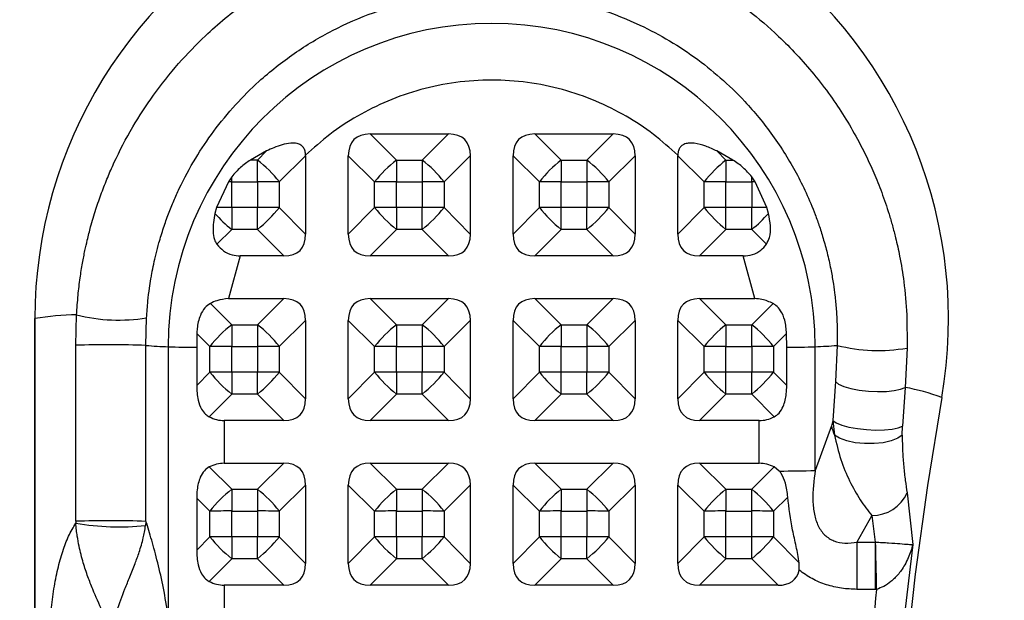
# Model space of a CAD drawing. Units: inches. Extents: x 20 to 43020, y 4 to 80004.
# Drawn here: x 16352 to 16513, y 13226 to 13321 of the extents above; entities that cross this region are included whole.
import ezdxf

# ---------------------------------------------------------------- set-up
doc = ezdxf.new("R2010")
doc.units = ezdxf.units.IN
doc.header["$MEASUREMENT"] = 0
doc.layers.add('Rubber Surfacing', color=10, linetype='Continuous', lineweight=40)
doc.layers.add('Safety Distance 2', color=82, linetype='Continuous', lineweight=40)

msp = doc.modelspace()

# ---------------------------------------------------------------- linework, layer by layer
at = {"lineweight": 30}
for p, q in [((16409.38, 13302.63), (16422.23, 13302.63)), ((16409.38, 13302.63), (16413.69, 13298.36)), ((16422.23, 13302.63), (16417.92, 13298.36)), ((16436.38, 13302.63), (16449.23, 13302.63)), ((16436.38, 13302.63), (16440.69, 13298.36)), ((16449.23, 13302.63), (16444.92, 13298.36)), ((16392.42, 13299.84), (16389.77, 13298.36)), ((16390.92, 13298.36), (16392.42, 13299.84)), ((16398.8, 13299.05), (16394.49, 13294.78)), ((16398.8, 13299.05), (16398.8, 13286.21)), ((16405.8, 13286.21), (16405.8, 13299.05)), ((16405.8, 13299.05), (16410.11, 13294.78)), ((16425.8, 13299.05), (16421.49, 13294.78)), ((16425.8, 13299.05), (16425.8, 13286.21)), ((16432.8, 13286.21), (16432.8, 13299.05)), ((16437.11, 13294.78), (16432.8, 13299.05)), ((16452.8, 13299.05), (16448.49, 13294.78)), ((16452.8, 13299.05), (16452.8, 13286.21)), ((16459.8, 13286.21), (16459.8, 13299.05)), ((16464.11, 13294.78), (16459.8, 13299.05)), ((16468.84, 13298.36), (16466.19, 13299.84)), ((16467.69, 13298.36), (16466.19, 13299.84)), ((16390.92, 13298.36), (16389.77, 13298.36)), ((16390.92, 13294.79), (16390.92, 13298.36)), ((16413.69, 13298.36), (16413.69, 13294.79)), ((16413.69, 13298.36), (16417.92, 13298.36)), ((16417.92, 13298.36), (16417.92, 13294.79)), ((16440.69, 13298.36), (16440.69, 13294.79)), ((16440.69, 13298.36), (16444.92, 13298.36)), ((16444.92, 13298.36), (16444.92, 13294.79)), ((16467.69, 13298.36), (16467.69, 13294.79)), ((16467.69, 13298.36), (16468.84, 13298.36)), ((16386.69, 13295.61), (16386.14, 13294.79)), ((16386.69, 13294.79), (16386.69, 13295.61)), ((16472.47, 13294.79), (16471.92, 13295.61)), ((16471.92, 13294.79), (16471.92, 13295.61)), ((16386.14, 13294.79), (16384.2, 13290.56)), ((16386.69, 13290.57), (16386.69, 13294.79)), ((16386.69, 13294.79), (16390.92, 13294.79)), ((16390.92, 13294.79), (16390.92, 13290.57)), ((16394.49, 13294.78), (16394.49, 13290.56)), ((16410.11, 13290.56), (16410.11, 13294.78)), ((16413.69, 13294.79), (16417.92, 13294.79)), ((16413.69, 13290.57), (16413.69, 13294.79)), ((16417.92, 13294.79), (16417.92, 13290.57)), ((16421.49, 13294.78), (16421.49, 13290.56)), ((16437.11, 13290.56), (16437.11, 13294.78)), ((16440.69, 13290.57), (16440.69, 13294.79)), ((16440.69, 13294.79), (16444.92, 13294.79)), ((16444.92, 13294.79), (16444.92, 13290.57)), ((16448.49, 13294.78), (16448.49, 13290.56)), ((16464.11, 13290.56), (16464.11, 13294.78)), ((16467.69, 13290.57), (16467.69, 13294.79)), ((16467.69, 13294.79), (16471.92, 13294.79)), ((16471.92, 13294.79), (16471.92, 13290.57)), ((16474.41, 13290.56), (16472.47, 13294.79)), ((16384.2, 13290.56), (16383.93, 13289.61)), ((16386.69, 13290.57), (16386.69, 13286.98)), ((16390.92, 13290.57), (16386.69, 13290.57)), ((16390.92, 13286.98), (16390.92, 13290.57)), ((16398.8, 13286.21), (16394.49, 13290.56)), ((16405.8, 13286.21), (16410.11, 13290.56)), ((16413.69, 13290.57), (16413.69, 13286.98)), ((16417.92, 13290.57), (16413.69, 13290.57)), ((16417.92, 13286.98), (16417.92, 13290.57)), ((16425.8, 13286.21), (16421.49, 13290.56)), ((16432.8, 13286.21), (16437.11, 13290.56)), ((16440.69, 13286.98), (16440.69, 13290.57)), ((16444.92, 13290.57), (16440.69, 13290.57)), ((16444.92, 13286.98), (16444.92, 13290.57)), ((16452.8, 13286.21), (16448.49, 13290.56)), ((16459.8, 13286.21), (16464.11, 13290.56)), ((16467.69, 13286.98), (16467.69, 13290.57)), ((16471.92, 13290.57), (16467.69, 13290.57)), ((16471.92, 13286.98), (16471.92, 13290.57)), ((16474.68, 13289.61), (16474.41, 13290.56)), ((16386.69, 13286.98), (16384.27, 13284.54)), ((16390.92, 13286.98), (16386.69, 13286.98)), ((16395.23, 13282.63), (16390.92, 13286.98)), ((16413.69, 13286.98), (16409.38, 13282.63)), ((16417.92, 13286.98), (16413.69, 13286.98)), ((16422.23, 13282.63), (16417.92, 13286.98)), ((16436.38, 13282.63), (16440.69, 13286.98)), ((16444.92, 13286.98), (16440.69, 13286.98)), ((16449.23, 13282.63), (16444.92, 13286.98)), ((16463.38, 13282.63), (16467.69, 13286.98)), ((16471.92, 13286.98), (16467.69, 13286.98)), ((16474.33, 13284.54), (16471.92, 13286.98)), ((16388.1, 13282.63), (16386.19, 13275.63)), ((16395.23, 13282.63), (16388.1, 13282.63)), ((16422.23, 13282.63), (16409.38, 13282.63)), ((16449.23, 13282.63), (16436.38, 13282.63)), ((16470.51, 13282.63), (16463.38, 13282.63)), ((16472.42, 13275.63), (16470.51, 13282.63)), ((16383.19, 13274.83), (16386.69, 13271.36)), ((16386.19, 13275.63), (16395.23, 13275.63)), ((16395.23, 13275.63), (16390.92, 13271.36)), ((16409.38, 13275.63), (16422.23, 13275.63)), ((16409.38, 13275.63), (16413.69, 13271.36)), ((16422.23, 13275.63), (16417.92, 13271.36)), ((16436.38, 13275.63), (16449.23, 13275.63)), ((16436.38, 13275.63), (16440.69, 13271.36)), ((16449.23, 13275.63), (16444.92, 13271.36)), ((16463.38, 13275.63), (16472.42, 13275.63)), ((16463.38, 13275.63), (16467.69, 13271.36)), ((16471.92, 13271.36), (16475.42, 13274.83)), ((16361.14, 13267.97), (16361.28, 13272.98)), ((16497.33, 13272.98), (16497.38, 13267.51)), ((16354.43, 13272.36), (16354.42, 13272.35)), ((16354.42, 13272.35), (16354.42, 13042.39)), ((16354.43, 13042.4), (16354.43, 13272.36)), ((16372.64, 13267.95), (16372.75, 13272.49)), ((16386.69, 13271.36), (16386.69, 13267.8)), ((16386.69, 13271.36), (16390.92, 13271.36)), ((16390.92, 13271.36), (16390.92, 13267.8)), ((16398.8, 13272.05), (16394.49, 13267.78)), ((16398.8, 13272.05), (16398.8, 13259.21)), ((16405.8, 13259.21), (16405.8, 13272.05)), ((16405.8, 13272.05), (16410.11, 13267.78)), ((16413.69, 13271.36), (16413.69, 13267.8)), ((16413.69, 13271.36), (16417.92, 13271.36)), ((16417.92, 13271.36), (16417.92, 13267.8)), ((16425.8, 13272.05), (16421.49, 13267.78)), ((16425.8, 13272.05), (16425.8, 13259.21)), ((16432.8, 13259.21), (16432.8, 13272.05)), ((16437.11, 13267.78), (16432.8, 13272.05)), ((16440.69, 13271.36), (16440.69, 13267.8)), ((16440.69, 13271.36), (16444.92, 13271.36)), ((16444.92, 13271.36), (16444.92, 13267.8)), ((16452.8, 13272.05), (16448.49, 13267.78)), ((16452.8, 13272.05), (16452.8, 13259.21)), ((16459.8, 13259.21), (16459.8, 13272.05)), ((16459.8, 13272.05), (16464.11, 13267.78)), ((16467.69, 13271.36), (16467.69, 13267.8)), ((16467.69, 13271.36), (16471.92, 13271.36)), ((16471.92, 13267.8), (16471.92, 13271.36)), ((16380.98, 13269.9), (16380.95, 13267.65)), ((16383.11, 13267.78), (16380.98, 13269.9)), ((16475.49, 13267.78), (16477.63, 13269.9)), ((16477.66, 13267.65), (16477.63, 13269.9)), ((16361.14, 13239.12), (16361.14, 13267.97)), ((16372.64, 13239.11), (16372.64, 13267.95)), ((16376.28, 13267.74), (16376.28, 13223.62)), ((16383.11, 13263.56), (16383.11, 13267.78)), ((16386.69, 13267.8), (16390.92, 13267.8)), ((16386.69, 13263.58), (16386.69, 13267.8)), ((16390.92, 13267.8), (16390.92, 13263.58)), ((16394.49, 13267.78), (16394.49, 13263.56)), ((16410.11, 13263.56), (16410.11, 13267.78)), ((16413.69, 13263.58), (16413.69, 13267.8)), ((16413.69, 13267.8), (16417.92, 13267.8)), ((16417.92, 13267.8), (16417.92, 13263.58)), ((16421.49, 13267.78), (16421.49, 13263.56)), ((16437.11, 13263.56), (16437.11, 13267.78)), ((16440.69, 13263.58), (16440.69, 13267.8)), ((16440.69, 13267.8), (16444.92, 13267.8)), ((16444.92, 13267.8), (16444.92, 13263.58)), ((16448.49, 13267.78), (16448.49, 13263.56)), ((16464.11, 13263.56), (16464.11, 13267.78)), ((16467.69, 13263.58), (16467.69, 13267.8)), ((16467.69, 13267.8), (16471.92, 13267.8)), ((16471.92, 13267.8), (16471.92, 13263.58)), ((16475.49, 13267.78), (16475.49, 13263.56)), ((16482.33, 13247.46), (16482.33, 13267.74)), ((16485.9, 13267.95), (16485.64, 13262.03)), ((16380.95, 13267.65), (16380.95, 13261.38)), ((16477.66, 13261.38), (16477.66, 13267.65)), ((16497.38, 13267.51), (16497.05, 13261.07)), ((16380.95, 13261.38), (16383.11, 13263.56)), ((16386.69, 13263.58), (16386.69, 13259.98)), ((16390.92, 13263.58), (16386.69, 13263.58)), ((16390.92, 13259.98), (16390.92, 13263.58)), ((16398.8, 13259.21), (16394.49, 13263.56)), ((16405.8, 13259.21), (16410.11, 13263.56)), ((16413.69, 13263.58), (16413.69, 13259.98)), ((16417.92, 13263.58), (16413.69, 13263.58)), ((16417.92, 13259.98), (16417.92, 13263.58)), ((16425.8, 13259.21), (16421.49, 13263.56)), ((16432.8, 13259.21), (16437.11, 13263.56)), ((16440.69, 13259.98), (16440.69, 13263.58)), ((16444.92, 13263.58), (16440.69, 13263.58)), ((16444.92, 13259.98), (16444.92, 13263.58)), ((16452.8, 13259.21), (16448.49, 13263.56)), ((16459.8, 13259.21), (16464.11, 13263.56)), ((16467.69, 13259.98), (16467.69, 13263.58)), ((16471.92, 13263.58), (16467.69, 13263.58)), ((16471.92, 13259.98), (16471.92, 13263.58)), ((16475.49, 13263.56), (16477.66, 13261.38)), ((16485.64, 13262.03), (16485.22, 13255.63)), ((16485.64, 13262.03), (16486.16, 13261.62)), ((16486.16, 13261.62), (16487.03, 13261.24)), ((16386.69, 13259.98), (16383, 13256.25)), ((16390.92, 13259.98), (16386.69, 13259.98)), ((16395.23, 13255.63), (16390.92, 13259.98)), ((16413.69, 13259.98), (16409.38, 13255.63)), ((16417.92, 13259.98), (16413.69, 13259.98)), ((16422.23, 13255.63), (16417.92, 13259.98)), ((16436.38, 13255.63), (16440.69, 13259.98)), ((16444.92, 13259.98), (16440.69, 13259.98)), ((16449.23, 13255.63), (16444.92, 13259.98)), ((16463.38, 13255.63), (16467.69, 13259.98)), ((16471.92, 13259.98), (16467.69, 13259.98)), ((16475.61, 13256.25), (16471.92, 13259.98)), ((16487.03, 13261.24), (16488.18, 13260.9)), ((16488.18, 13260.9), (16489.55, 13260.64)), ((16489.55, 13260.64), (16491.03, 13260.46)), ((16491.03, 13260.46), (16492.55, 13260.38)), ((16492.55, 13260.38), (16494, 13260.41)), ((16494, 13260.41), (16495.28, 13260.54)), ((16495.28, 13260.54), (16496.32, 13260.76)), ((16496.32, 13260.76), (16497.05, 13261.07)), ((16497.05, 13261.07), (16496.63, 13254.71)), ((16503.06, 13259.43), (16500.71, 13244.97)), ((16385.46, 13255.63), (16385.46, 13248.63)), ((16395.23, 13255.63), (16385.46, 13255.63)), ((16422.23, 13255.63), (16409.38, 13255.63)), ((16449.23, 13255.63), (16436.38, 13255.63)), ((16473.15, 13255.63), (16463.38, 13255.63)), ((16473.15, 13248.63), (16473.15, 13255.63)), ((16485.22, 13255.63), (16484.97, 13254.77)), ((16485.22, 13255.63), (16485.49, 13253.26)), ((16485.22, 13255.63), (16485.78, 13255.25)), ((16485.78, 13255.25), (16486.68, 13254.89)), ((16486.68, 13254.89), (16487.85, 13254.57)), ((16484.97, 13254.77), (16482.33, 13247.46)), ((16486.33, 13252.74), (16485.49, 13253.26)), ((16487.85, 13254.57), (16489.23, 13254.32)), ((16489.23, 13254.32), (16490.72, 13254.16)), ((16490.72, 13254.16), (16492.23, 13254.08)), ((16492.23, 13254.08), (16493.66, 13254.1)), ((16493.66, 13254.1), (16494.92, 13254.22)), ((16494.92, 13254.22), (16495.94, 13254.43)), ((16496.58, 13253.26), (16495.85, 13252.74)), ((16495.94, 13254.43), (16496.63, 13254.71)), ((16496.58, 13253.26), (16496.63, 13254.71)), ((16487.48, 13252.31), (16486.33, 13252.74)), ((16488.87, 13252.01), (16487.48, 13252.31)), ((16490.4, 13251.85), (16488.87, 13252.01)), ((16491.97, 13251.85), (16490.4, 13251.85)), ((16493.46, 13252.01), (16491.97, 13251.85)), ((16494.79, 13252.31), (16493.46, 13252.01)), ((16495.85, 13252.74), (16494.79, 13252.31)), ((16385.46, 13248.63), (16395.23, 13248.63)), ((16395.23, 13248.63), (16390.92, 13244.36)), ((16409.38, 13248.63), (16422.23, 13248.63)), ((16409.38, 13248.63), (16413.69, 13244.36)), ((16422.23, 13248.63), (16417.92, 13244.36)), ((16436.38, 13248.63), (16449.23, 13248.63)), ((16436.38, 13248.63), (16440.69, 13244.36)), ((16449.23, 13248.63), (16444.92, 13244.36)), ((16463.38, 13248.63), (16473.15, 13248.63)), ((16463.38, 13248.63), (16467.69, 13244.36)), ((16383, 13248.03), (16386.69, 13244.36)), ((16471.92, 13244.36), (16475.61, 13248.03)), ((16476.44, 13247.36), (16475.61, 13248.03)), ((16386.69, 13244.36), (16386.69, 13240.8)), ((16386.69, 13244.36), (16390.92, 13244.36)), ((16390.92, 13244.36), (16390.92, 13240.8)), ((16398.8, 13245.06), (16394.49, 13240.79)), ((16398.8, 13245.06), (16398.8, 13232.22)), ((16405.8, 13232.22), (16405.8, 13245.06)), ((16405.8, 13245.06), (16410.11, 13240.79)), ((16413.69, 13244.36), (16413.69, 13240.8)), ((16413.69, 13244.36), (16417.92, 13244.36)), ((16417.92, 13244.36), (16417.92, 13240.8)), ((16425.8, 13245.06), (16421.49, 13240.79)), ((16425.8, 13245.06), (16425.8, 13232.22)), ((16432.8, 13232.22), (16432.8, 13245.06)), ((16437.11, 13240.79), (16432.8, 13245.06)), ((16440.69, 13244.36), (16440.69, 13240.8)), ((16440.69, 13244.36), (16444.92, 13244.36)), ((16444.92, 13244.36), (16444.92, 13240.8)), ((16452.8, 13245.06), (16448.49, 13240.79)), ((16452.8, 13245.06), (16452.8, 13232.22)), ((16459.8, 13232.22), (16459.8, 13245.06)), ((16459.8, 13245.06), (16464.11, 13240.79)), ((16467.69, 13244.36), (16467.69, 13240.8)), ((16467.69, 13244.36), (16471.92, 13244.36)), ((16471.92, 13240.8), (16471.92, 13244.36)), ((16497.38, 13243.77), (16498.3, 13235.3)), ((16500.71, 13244.97), (16498.71, 13230.45)), ((16380.95, 13242.93), (16380.95, 13234.38)), ((16383.11, 13240.79), (16380.95, 13242.93)), ((16475.49, 13240.79), (16477.83, 13243.1)), ((16383.11, 13236.57), (16383.11, 13240.79)), ((16386.69, 13240.8), (16390.92, 13240.8)), ((16386.69, 13236.58), (16386.69, 13240.8)), ((16390.92, 13240.8), (16390.92, 13236.58)), ((16394.49, 13240.79), (16394.49, 13236.57)), ((16410.11, 13236.57), (16410.11, 13240.79)), ((16413.69, 13240.8), (16417.92, 13240.8)), ((16413.69, 13236.58), (16413.69, 13240.8)), ((16417.92, 13240.8), (16417.92, 13236.58)), ((16421.49, 13240.79), (16421.49, 13236.57)), ((16437.11, 13236.57), (16437.11, 13240.79)), ((16440.69, 13236.58), (16440.69, 13240.8)), ((16440.69, 13240.8), (16444.92, 13240.8)), ((16444.92, 13240.8), (16444.92, 13236.58)), ((16448.49, 13240.79), (16448.49, 13236.57)), ((16464.11, 13236.57), (16464.11, 13240.79)), ((16467.69, 13236.58), (16467.69, 13240.8)), ((16467.69, 13240.8), (16471.92, 13240.8)), ((16471.92, 13236.58), (16471.92, 13240.8)), ((16475.49, 13240.79), (16475.49, 13236.57)), ((16361.14, 13239.12), (16361.14, 13238.8)), ((16372.64, 13239.11), (16372.57, 13238.43)), ((16491.61, 13240.05), (16489.17, 13235.7)), ((16491.61, 13240.05), (16492.14, 13235.7)), ((16383.11, 13236.57), (16380.95, 13234.38)), ((16386.69, 13236.58), (16386.69, 13232.99)), ((16390.92, 13236.58), (16386.69, 13236.58)), ((16390.92, 13232.99), (16390.92, 13236.58)), ((16398.8, 13232.22), (16394.49, 13236.57)), ((16405.8, 13232.22), (16410.11, 13236.57)), ((16413.69, 13236.58), (16413.69, 13232.99)), ((16417.92, 13236.58), (16413.69, 13236.58)), ((16417.92, 13232.99), (16417.92, 13236.58)), ((16425.8, 13232.22), (16421.49, 13236.57)), ((16432.8, 13232.22), (16437.11, 13236.57)), ((16440.69, 13232.99), (16440.69, 13236.58)), ((16444.92, 13236.58), (16440.69, 13236.58)), ((16444.92, 13232.99), (16444.92, 13236.58)), ((16452.8, 13232.22), (16448.49, 13236.57)), ((16459.8, 13232.22), (16464.11, 13236.57)), ((16467.69, 13232.99), (16467.69, 13236.58)), ((16471.92, 13236.58), (16467.69, 13236.58)), ((16471.92, 13232.99), (16471.92, 13236.58)), ((16479.72, 13232.31), (16475.49, 13236.57)), ((16489.17, 13235.7), (16492.14, 13235.7)), ((16489.17, 13235.7), (16489.17, 13227.95)), ((16492.14, 13235.7), (16492.23, 13235.7)), ((16492.14, 13235.7), (16492.14, 13227.95)), ((16492.24, 13234.94), (16492.23, 13235.7)), ((16492.26, 13234.1), (16492.24, 13234.94)), ((16492.28, 13233.18), (16492.26, 13234.1)), ((16498.3, 13235.3), (16496.46, 13219.82)), ((16386.69, 13232.99), (16383, 13229.26)), ((16390.92, 13232.99), (16386.69, 13232.99)), ((16395.23, 13228.64), (16390.92, 13232.99)), ((16413.69, 13232.99), (16409.38, 13228.64)), ((16417.92, 13232.99), (16413.69, 13232.99)), ((16422.23, 13228.64), (16417.92, 13232.99)), ((16436.38, 13228.64), (16440.69, 13232.99)), ((16444.92, 13232.99), (16440.69, 13232.99)), ((16449.23, 13228.64), (16444.92, 13232.99)), ((16463.38, 13228.64), (16467.69, 13232.99)), ((16471.92, 13232.99), (16467.69, 13232.99)), ((16476.23, 13228.64), (16471.92, 13232.99)), ((16479.69, 13231.1), (16479.72, 13232.31)), ((16492.3, 13232.21), (16492.28, 13233.18)), ((16492.32, 13231.19), (16492.3, 13232.21)), ((16492.34, 13230.13), (16492.32, 13231.19)), ((16492.36, 13229.05), (16492.34, 13230.13)), ((16492.38, 13227.96), (16492.36, 13229.05)), ((16498.71, 13230.45), (16497.08, 13215.89)), ((16385.46, 13228.64), (16385.46, 13221.64)), ((16395.23, 13228.64), (16385.46, 13228.64)), ((16422.23, 13228.64), (16409.38, 13228.64)), ((16449.23, 13228.64), (16436.38, 13228.64)), ((16476.23, 13228.64), (16463.38, 13228.64)), ((16492.14, 13227.95), (16489.17, 13227.95)), ((16492.38, 13227.96), (16492.14, 13227.95))]:
    msp.add_line(p, q, dxfattribs=at)
for centre, radius, start, end in [((16429.3, 13272.35), 74.87, 350.069, 179.9932), ((16429.3, 13267.74), 53.02, 0.0078, 179.9922), ((16376.88, 13280.74), 22.53, 38.5576, 51.4523), ((16427.73, 13280.74), 22.53, 128.5477, 141.4424), ((16403.88, 13280.74), 22.53, 38.5576, 51.4523), ((16454.73, 13280.74), 22.53, 128.5477, 141.4424), ((16430.88, 13280.74), 22.53, 38.5576, 51.4523), ((16481.73, 13280.74), 22.53, 128.5477, 141.4424), ((16386.69, 12865.51), 429.29, 90, 90.0735), ((16390.99, 12904.63), 390.17, 89.4858, 90.0112), ((16413.62, 12904.63), 390.17, 89.9888, 90.5142), ((16417.99, 12904.63), 390.17, 89.4858, 90.0112), ((16440.62, 12904.63), 390.17, 89.9888, 90.5142), ((16444.99, 12904.63), 390.17, 89.4858, 90.0112), ((16467.62, 12904.63), 390.17, 89.9888, 90.5142), ((16471.92, 12865.51), 429.29, 89.9265, 90), ((16386.67, 12879.37), 411.2, 89.9966, 90.3436), ((16390.99, 12900.4), 390.17, 89.4858, 90.0112), ((16375.65, 13305.83), 24.26, 309.0088, 320.9813), ((16413.62, 12900.4), 390.17, 89.9888, 90.5142), ((16428.96, 13305.83), 24.26, 219.0187, 230.9912), ((16417.99, 12900.4), 390.17, 89.4858, 90.0112), ((16402.65, 13305.83), 24.26, 309.0088, 320.9813), ((16440.62, 12900.4), 390.17, 89.9888, 90.5142), ((16455.96, 13305.83), 24.26, 219.0187, 230.9912), ((16444.99, 12900.4), 390.17, 89.4858, 90.0112), ((16429.65, 13305.83), 24.26, 309.0088, 320.9813), ((16467.62, 12900.4), 390.17, 89.9888, 90.5142), ((16482.96, 13305.83), 24.26, 219.0187, 230.9912), ((16471.94, 12879.37), 411.2, 89.6564, 90.0034), ((16402.06, 13305.94), 24.41, 222.005, 230.9692), ((16456.55, 13305.94), 24.41, 309.0308, 317.995), ((16361.71, 13230.03), 42.95, 90.5784, 99.7641), ((16368.17, 13300.07), 27.96, 255.7253, 279.4311), ((16400.73, 13253.74), 22.53, 128.5477, 141.4424), ((16376.88, 13253.74), 22.53, 38.5576, 51.4523), ((16427.73, 13253.74), 22.53, 128.5477, 141.4424), ((16403.88, 13253.74), 22.53, 38.5576, 51.4523), ((16454.73, 13253.74), 22.53, 128.5477, 141.4424), ((16430.88, 13253.74), 22.53, 38.5576, 51.4523), ((16481.73, 13253.74), 22.53, 128.5477, 141.4424), ((16457.88, 13253.74), 22.53, 38.5576, 51.4523), ((16366.66, 13094.04), 174.02, 88.0309, 91.8161), ((16379.7, 13358.13), 90.45, 265.5229, 267.8347), ((16381.83, 13430.68), 163.03, 268.0505, 269.6913), ((16386.62, 12877.63), 390.17, 89.9888, 90.5142), ((16390.99, 12877.63), 390.17, 89.4858, 90.0112), ((16413.62, 12877.63), 390.17, 89.9888, 90.5142), ((16417.99, 12877.63), 390.17, 89.4858, 90.0112), ((16440.62, 12877.63), 390.17, 89.9888, 90.5142), ((16444.99, 12877.63), 390.17, 89.4858, 90.0112), ((16467.62, 12877.63), 390.17, 89.9888, 90.5142), ((16471.99, 12877.63), 390.17, 89.4858, 90.0112), ((16476.78, 13430.68), 163.03, 270.3087, 271.9495), ((16478.78, 13360.52), 92.84, 272.1861, 274.3966), ((16492.69, 13295.39), 28.26, 256.1056, 279.5518), ((16386.62, 12873.41), 390.17, 89.9888, 90.5142), ((16401.96, 13278.83), 24.26, 219.0187, 230.9912), ((16390.99, 12873.41), 390.17, 89.4858, 90.0112), ((16375.65, 13278.83), 24.26, 309.0088, 320.9813), ((16413.62, 12873.41), 390.17, 89.9888, 90.5142), ((16428.96, 13278.83), 24.26, 219.0187, 230.9912), ((16417.99, 12873.41), 390.17, 89.4858, 90.0112), ((16402.65, 13278.83), 24.26, 309.0088, 320.9813), ((16440.62, 12873.41), 390.17, 89.9888, 90.5142), ((16455.96, 13278.83), 24.26, 219.0187, 230.9912), ((16444.99, 12873.41), 390.17, 89.4858, 90.0112), ((16429.65, 13278.83), 24.26, 309.0088, 320.9813), ((16467.62, 12873.41), 390.17, 89.9888, 90.5142), ((16482.96, 13278.83), 24.26, 219.0187, 230.9912), ((16471.99, 12873.41), 390.17, 89.4858, 90.0112), ((16456.65, 13278.83), 24.26, 309.0088, 320.9813), ((16489.64, 13221.96), 39.81, 70.2986, 79.2711), ((16492.01, 13256.37), 7.22, 192.8121, 205.4936), ((16476.02, 13442.25), 194.89, 270.1247, 271.8542), ((16400.73, 13226.75), 22.53, 128.5477, 141.4424), ((16376.88, 13226.75), 22.53, 38.5576, 51.4523), ((16427.73, 13226.75), 22.53, 128.5477, 141.4424), ((16403.88, 13226.75), 22.53, 38.5576, 51.4523), ((16454.73, 13226.75), 22.53, 128.5477, 141.4424), ((16430.88, 13226.75), 22.53, 38.5576, 51.4523), ((16481.73, 13226.75), 22.53, 128.5477, 141.4424), ((16457.88, 13226.75), 22.53, 38.5576, 51.4523), ((16491.57, 13246.44), 6.39, 270.3854, 335.2884), ((16386.62, 12850.64), 390.17, 89.9888, 90.5142), ((16390.99, 12850.64), 390.17, 89.4858, 90.0112), ((16413.62, 12850.64), 390.17, 89.9888, 90.5142), ((16417.99, 12850.64), 390.17, 89.4858, 90.0112), ((16440.62, 12850.64), 390.17, 89.9888, 90.5142), ((16444.99, 12850.64), 390.17, 89.4858, 90.0112), ((16467.62, 12850.64), 390.17, 89.9888, 90.5142), ((16471.99, 12850.64), 390.17, 89.4858, 90.0112), ((16366.66, 13065.19), 174.02, 88.0309, 91.8161), ((16368.19, 13279.72), 41.52, 260.2246, 276.0626), ((16386.62, 12846.41), 390.17, 89.9888, 90.5142), ((16401.96, 13251.84), 24.26, 219.0187, 230.9912), ((16390.99, 12846.41), 390.17, 89.4858, 90.0112), ((16375.65, 13251.84), 24.26, 309.0088, 320.9813), ((16413.62, 12846.41), 390.17, 89.9888, 90.5142), ((16428.96, 13251.84), 24.26, 219.0187, 230.9912), ((16417.99, 12846.41), 390.17, 89.4858, 90.0112), ((16402.65, 13251.84), 24.26, 309.0088, 320.9813), ((16440.62, 12846.41), 390.17, 89.9888, 90.5142), ((16455.96, 13251.84), 24.26, 219.0187, 230.9912), ((16444.99, 12846.41), 390.17, 89.4858, 90.0112), ((16429.65, 13251.84), 24.26, 309.0088, 320.9813), ((16467.62, 12846.41), 390.17, 89.9888, 90.5142), ((16482.96, 13251.84), 24.26, 219.0187, 230.9912), ((16471.99, 12846.41), 390.17, 89.4858, 90.0112), ((16456.65, 13251.84), 24.26, 309.0088, 320.9813)]:
    msp.add_arc(centre, radius, start, end, dxfattribs=at)
for centre, major_axis, ratio, start_param, end_param in [((16423.69, 13284.74), (16.97, -16.97), 0.333333, 2.819777, 3.463278), ((16407.92, 13284.74), (16.97, 16.97), 0.333333, 5.9615, 6.605001), ((16450.69, 13284.74), (16.97, -16.97), 0.333333, 2.819777, 3.463278), ((16434.92, 13284.74), (16.97, 16.97), 0.333333, 5.9615, 6.605001), ((16380.92, 13284.74), (16.97, 16.97), 0.333333, 5.9615, 5.969001), ((16477.69, 13284.74), (16.97, -16.97), 0.333333, 3.455777, 3.463278), ((16380.92, 13300.51), (16.97, -16.97), 0.333333, 5.96137, 6.604871), ((16423.69, 13300.51), (16.97, 16.97), 0.333333, 2.819907, 3.463408), ((16407.92, 13300.51), (16.97, -16.97), 0.333333, 5.96137, 6.604871), ((16450.69, 13300.51), (16.97, 16.97), 0.333333, 2.819907, 3.463408), ((16434.92, 13300.51), (16.97, -16.97), 0.333333, 5.96137, 6.604871), ((16477.69, 13300.51), (16.97, 16.97), 0.333333, 2.819907, 3.463408), ((16380.92, 13257.74), (16.97, 16.97), 0.333333, 5.9615, 6.605001), ((16423.69, 13257.74), (16.97, -16.97), 0.333333, 2.819777, 3.463278), ((16407.92, 13257.74), (16.97, 16.97), 0.333333, 5.9615, 6.605001), ((16450.69, 13257.74), (16.97, -16.97), 0.333333, 2.819777, 3.463278), ((16434.92, 13257.74), (16.97, 16.97), 0.333333, 5.9615, 6.605001), ((16477.69, 13257.74), (16.97, -16.97), 0.333333, 2.819777, 3.463278), ((16380.92, 13273.52), (16.97, -16.97), 0.333333, 5.96137, 6.604871), ((16423.69, 13273.52), (16.97, 16.97), 0.333333, 2.819907, 3.463408), ((16407.92, 13273.52), (16.97, -16.97), 0.333333, 5.96137, 6.604871), ((16450.69, 13273.52), (16.97, 16.97), 0.333333, 2.819907, 3.463408), ((16434.92, 13273.52), (16.97, -16.97), 0.333333, 5.96137, 6.604871), ((16477.69, 13273.52), (16.97, 16.97), 0.333333, 2.819907, 3.463408), ((16385.46, 13275.82), (0, -20.18), 0.495479, 6.034683, 6.283185), ((16473.15, 13275.82), (0, -20.18), 0.495479, 0, 0.248503), ((16385.46, 13228.82), (0, -19.81), 0.504781, 3.141593, 3.390095), ((16380.92, 13230.75), (16.97, 16.97), 0.333333, 5.9615, 6.605001), ((16423.69, 13230.75), (16.97, -16.97), 0.333333, 2.819777, 3.463278), ((16407.92, 13230.75), (16.97, 16.97), 0.333333, 5.9615, 6.605001), ((16450.69, 13230.75), (16.97, -16.97), 0.333333, 2.819777, 3.463278), ((16434.92, 13230.75), (16.97, 16.97), 0.333333, 5.9615, 6.605001), ((16477.69, 13230.75), (16.97, -16.97), 0.333333, 2.819777, 3.463278), ((16473.15, 13228.82), (0, -19.81), 0.504781, 2.89309, 3.141593), ((16380.92, 13246.52), (16.97, -16.97), 0.333333, 5.96137, 6.604871), ((16423.69, 13246.52), (16.97, 16.97), 0.333333, 2.819907, 3.463408), ((16407.92, 13246.52), (16.97, -16.97), 0.333333, 5.96137, 6.604871), ((16450.69, 13246.52), (16.97, 16.97), 0.333333, 2.819907, 3.463408), ((16434.92, 13246.52), (16.97, -16.97), 0.333333, 5.96137, 6.604871), ((16477.69, 13246.52), (16.97, 16.97), 0.333333, 2.819907, 3.463408), ((16461.92, 13246.52), (16.97, -16.97), 0.333333, 5.96137, 6.492219), ((16385.46, 13248.82), (0, -20.18), 0.495479, 6.034683, 6.283185)]:
    msp.add_ellipse(centre, major_axis=major_axis, ratio=ratio, start_param=start_param, end_param=end_param, dxfattribs=at)
for points, knots in [([(16361.28, 13272.98), (16361.35, 13274.05), (16361.48, 13276.07), (16361.82, 13278.9), (16362.21, 13281.35), (16362.61, 13283.41), (16363.05, 13285.39), (16363.63, 13287.65), (16364.4, 13290.24), (16365.34, 13292.95), (16366.33, 13295.48), (16367.93, 13299.13), (16370.32, 13303.7), (16373.87, 13309.16), (16377.85, 13314.16), (16382.85, 13319.36), (16388.92, 13324.39), (16396.21, 13329.03), (16404.04, 13332.72), (16412.29, 13335.4), (16420.8, 13337), (16428.66, 13337.48), (16435.79, 13337.14), (16442.18, 13336.23), (16448.51, 13334.71), (16454.66, 13332.6), (16460.59, 13329.91), (16466.17, 13326.7), (16471.47, 13322.95), (16475.79, 13319.23), (16479.32, 13315.67), (16482.16, 13312.42), (16484.77, 13309.02), (16487.15, 13305.46), (16489.32, 13301.76), (16490.87, 13298.66), (16491.93, 13296.26), (16492.59, 13294.68), (16493.23, 13293.02), (16493.85, 13291.28), (16494.44, 13289.46), (16494.99, 13287.57), (16495.59, 13285.28), (16496.26, 13282.23), (16496.96, 13278.02), (16497.2, 13274.79), (16497.33, 13272.98)], [0, 0, 0, 0, 0.015669, 0.029505, 0.041521, 0.051725, 0.060126, 0.071001, 0.08566, 0.099577, 0.112758, 0.125206, 0.157544, 0.187679, 0.219746, 0.250325, 0.292327, 0.333851, 0.375331, 0.41746, 0.45909, 0.500285, 0.531142, 0.562236, 0.593597, 0.625251, 0.6562, 0.687844, 0.718517, 0.75022, 0.770456, 0.791353, 0.81292, 0.832719, 0.85349, 0.875245, 0.883257, 0.891581, 0.900217, 0.909167, 0.918433, 0.928015, 0.937916, 0.952875, 0.973553, 1, 1, 1, 1]), ([(16372.75, 13272.49), (16372.81, 13273.41), (16372.92, 13275.04), (16373.18, 13277.16), (16373.41, 13278.65), (16373.64, 13279.96), (16373.91, 13281.33), (16374.29, 13283.01), (16374.82, 13285), (16375.49, 13287.2), (16376.31, 13289.51), (16377.18, 13291.65), (16378.57, 13294.74), (16380.65, 13298.61), (16383.74, 13303.21), (16387.21, 13307.42), (16391.56, 13311.76), (16396.83, 13315.94), (16403.15, 13319.73), (16409.91, 13322.68), (16417.01, 13324.74), (16424.3, 13325.86), (16431.63, 13326.03), (16438.91, 13325.26), (16446.09, 13323.56), (16452.43, 13321.15), (16457.92, 13318.31), (16462.53, 13315.33), (16466.86, 13311.88), (16470.34, 13308.51), (16473.16, 13305.31), (16475.4, 13302.39), (16477.43, 13299.36), (16479.26, 13296.22), (16480.89, 13292.94), (16482.13, 13289.98), (16483.06, 13287.38), (16483.74, 13285.18), (16484.39, 13282.75), (16484.91, 13280.33), (16485.29, 13278.12), (16485.57, 13276.03), (16485.78, 13273.86), (16485.91, 13271.62), (16485.94, 13269.65), (16485.91, 13268.47), (16485.9, 13267.95)], [0, 0, 0, 0, 0.015763, 0.02793, 0.036489, 0.041432, 0.050606, 0.060357, 0.071017, 0.085718, 0.099654, 0.112823, 0.125223, 0.157526, 0.187649, 0.219702, 0.250317, 0.292281, 0.333788, 0.37528, 0.41729, 0.458926, 0.500195, 0.541262, 0.582899, 0.625111, 0.656067, 0.687797, 0.718386, 0.750114, 0.770247, 0.791138, 0.812785, 0.832398, 0.853219, 0.875241, 0.887198, 0.900324, 0.914617, 0.930071, 0.942686, 0.952835, 0.966245, 0.979869, 0.991074, 1, 1, 1, 1]), ([(16459.8, 13299.13), (16458.5, 13300.3), (16455.87, 13302.69), (16451.33, 13305.66), (16446.34, 13308.16), (16440.91, 13310.04), (16435.18, 13311.21), (16429.3, 13311.6), (16423.43, 13311.21), (16417.7, 13310.04), (16412.27, 13308.16), (16407.28, 13305.66), (16402.74, 13302.69), (16400.1, 13300.3), (16398.8, 13299.13)], [0, 0, 0, 0, 0.077878, 0.158063, 0.240416, 0.326039, 0.412632, 0.5, 0.587361, 0.673954, 0.759584, 0.84193, 0.922118, 1, 1, 1, 1]), ([(16398.8, 13299.13), (16398.79, 13299.35), (16398.76, 13299.8), (16398.5, 13300.42), (16398.02, 13300.86), (16397.29, 13301.14), (16396.24, 13301.16), (16394.95, 13300.89), (16393.64, 13300.42), (16392.81, 13300.03), (16392.42, 13299.84)], [0, 0, 0, 0, 0.084386, 0.169636, 0.245654, 0.327514, 0.462793, 0.644843, 0.831945, 1, 1, 1, 1]), ([(16466.19, 13299.84), (16465.6, 13300.12), (16464.41, 13300.67), (16462.82, 13301.11), (16461.59, 13301.16), (16460.85, 13300.99), (16460.33, 13300.66), (16459.98, 13300.18), (16459.83, 13299.64), (16459.81, 13299.28), (16459.8, 13299.13)], [0, 0, 0, 0, 0.251937, 0.509303, 0.629041, 0.725146, 0.793182, 0.861462, 0.944492, 1, 1, 1, 1]), ([(16389.77, 13298.36), (16389.21, 13297.98), (16388.08, 13297.21), (16387.16, 13296.15), (16386.69, 13295.61)], [0, 0, 0, 0, 0.491579, 1, 1, 1, 1]), ([(16471.92, 13295.61), (16471.47, 13296.13), (16470.55, 13297.19), (16469.42, 13297.96), (16468.84, 13298.36)], [0, 0, 0, 0, 0.489972, 1, 1, 1, 1]), ([(16383.93, 13289.61), (16383.76, 13288.62), (16383.52, 13287.19), (16383.75, 13285.44), (16384.12, 13284.8), (16384.27, 13284.54)], [0, 0, 0, 0, 0.563656, 0.822909, 1, 1, 1, 1]), ([(16474.33, 13284.54), (16474.52, 13284.9), (16475.01, 13285.82), (16475.03, 13287.61), (16474.8, 13288.93), (16474.68, 13289.61)], [0, 0, 0, 0, 0.237938, 0.610237, 1, 1, 1, 1]), ([(16384.27, 13284.54), (16384.61, 13284.16), (16385.27, 13283.42), (16386.65, 13282.74), (16387.64, 13282.66), (16388.1, 13282.63)], [0, 0, 0, 0, 0.34817, 0.698606, 1, 1, 1, 1]), ([(16470.51, 13282.63), (16471.03, 13282.67), (16472.07, 13282.76), (16473.42, 13283.49), (16474.04, 13284.2), (16474.33, 13284.54)], [0, 0, 0, 0, 0.34258, 0.686051, 1, 1, 1, 1]), ([(16383.19, 13274.83), (16382.88, 13274.61), (16382.17, 13274.12), (16381.38, 13272.68), (16381.04, 13271.2), (16380.99, 13270.18), (16380.98, 13269.9)], [0, 0, 0, 0, 0.204754, 0.462984, 0.853768, 1, 1, 1, 1]), ([(16386.19, 13275.63), (16385.53, 13275.56), (16384.47, 13275.45), (16383.54, 13275), (16383.19, 13274.83)], [0, 0, 0, 0, 0.6264158, 1, 1, 1, 1]), ([(16475.42, 13274.83), (16474.82, 13275.1), (16473.87, 13275.54), (16472.81, 13275.61), (16472.42, 13275.63)], [0, 0, 0, 0, 0.628766, 1, 1, 1, 1]), ([(16477.63, 13269.9), (16477.57, 13270.65), (16477.47, 13271.96), (16476.8, 13273.54), (16476.07, 13274.43), (16475.58, 13274.73), (16475.42, 13274.83)], [0, 0, 0, 0, 0.390414, 0.689144, 0.897726, 1, 1, 1, 1]), ([(16380.95, 13261.38), (16380.99, 13260.56), (16381.05, 13259.22), (16381.63, 13257.63), (16382.29, 13256.7), (16382.79, 13256.39), (16383, 13256.25)], [0, 0, 0, 0, 0.416035, 0.687656, 0.870772, 1, 1, 1, 1]), ([(16475.61, 13256.25), (16475.89, 13256.44), (16476.52, 13256.87), (16477.24, 13258.19), (16477.61, 13259.76), (16477.64, 13260.92), (16477.66, 13261.38)], [0, 0, 0, 0, 0.175987, 0.39983, 0.766296, 1, 1, 1, 1]), ([(16485.49, 13253.26), (16485.8, 13251.9), (16486.41, 13249.25), (16487.93, 13245.69), (16489.66, 13242.52), (16490.96, 13240.88), (16491.61, 13240.05)], [0, 0, 0, 0, 0.259072, 0.50466, 0.749732, 1, 1, 1, 1]), ([(16496.58, 13253.26), (16496.59, 13252.35), (16496.62, 13250.53), (16496.82, 13248.08), (16497.07, 13245.78), (16497.27, 13244.44), (16497.38, 13243.77)], [0, 0, 0, 0, 0.249839, 0.499186, 0.74967, 1, 1, 1, 1]), ([(16383, 13248.03), (16382.72, 13247.84), (16382.09, 13247.42), (16381.37, 13246.11), (16381, 13244.55), (16380.96, 13243.39), (16380.95, 13242.93)], [0, 0, 0, 0, 0.175987, 0.39983, 0.766296, 1, 1, 1, 1]), ([(16477.83, 13243.1), (16477.73, 13243.87), (16477.56, 13245.22), (16476.99, 13246.65), (16476.55, 13247.23), (16476.44, 13247.36)], [0, 0, 0, 0, 0.507556, 0.889613, 1, 1, 1, 1]), ([(16482.33, 13247.46), (16482.11, 13245.82), (16481.8, 13243.45), (16482.1, 13240.35), (16482.7, 13238.39), (16483.63, 13237.04), (16484.59, 13236.29), (16485.68, 13235.74), (16487.26, 13235.43), (16488.52, 13235.61), (16489.17, 13235.7)], [0, 0, 0, 0, 0.304985, 0.44058, 0.561884, 0.669904, 0.721841, 0.773463, 0.881935, 1, 1, 1, 1]), ([(16479.72, 13232.31), (16479.55, 13233.21), (16479.23, 13235.01), (16478.36, 13238.55), (16478.04, 13241.28), (16477.83, 13243.1)], [0, 0, 0, 0, 0.250098, 0.500879, 1, 1, 1, 1]), ([(16356.52, 13212.68), (16356.53, 13214.03), (16356.56, 13216.74), (16356.75, 13220.72), (16357.07, 13224.53), (16357.54, 13228.1), (16358.16, 13231.35), (16358.96, 13234.24), (16359.93, 13236.78), (16360.73, 13238.12), (16361.14, 13238.8)], [0, 0, 0, 0, 0.125035, 0.249437, 0.374987, 0.499403, 0.624565, 0.749633, 0.873639, 1, 1, 1, 1]), ([(16366.88, 13220.96), (16366.42, 13222.09), (16365.46, 13224.47), (16364.12, 13227.41), (16363.09, 13230.06), (16362.32, 13232.39), (16361.74, 13234.63), (16361.41, 13236.46), (16361.23, 13237.73), (16361.17, 13238.43), (16361.14, 13238.8)], [0, 0, 0, 0, 0.198641, 0.4157088, 0.5344485, 0.663443, 0.8090958, 0.8946615, 0.9436733, 1, 1, 1, 1]), ([(16376.28, 13223.62), (16376.04, 13225.15), (16375.54, 13228.21), (16374.58, 13232.37), (16373.56, 13236.14), (16372.95, 13238.12), (16372.64, 13239.11)], [0, 0, 0, 0, 0.249038, 0.499529, 0.748823, 1, 1, 1, 1]), ([(16366.88, 13220.96), (16367.19, 13222.12), (16367.84, 13224.54), (16368.97, 13227.47), (16370.01, 13230.04), (16370.81, 13232.04), (16371.58, 13234.16), (16372.1, 13235.91), (16372.42, 13237.39), (16372.52, 13238.06), (16372.57, 13238.43)], [0, 0, 0, 0, 0.201919, 0.419427, 0.536731, 0.663454, 0.768843, 0.892788, 0.942433, 1, 1, 1, 1]), ([(16492.23, 13235.7), (16492.59, 13235.68), (16493.35, 13235.65), (16494.79, 13235.56), (16496.34, 13235.44), (16497.69, 13235.33), (16498.1, 13235.31), (16498.3, 13235.3)], [0, 0, 0, 0, 0.103674, 0.213952, 0.455797, 0.721809, 1, 1, 1, 1]), ([(16380.95, 13234.38), (16380.99, 13233.57), (16381.05, 13232.23), (16381.63, 13230.64), (16382.29, 13229.71), (16382.79, 13229.39), (16383, 13229.26)], [0, 0, 0, 0, 0.416035, 0.687656, 0.870772, 1, 1, 1, 1]), ([(16498.3, 13235.3), (16498.21, 13234.93), (16498.02, 13234.2), (16497.58, 13233.09), (16497.06, 13232.04), (16496.47, 13231.12), (16495.89, 13230.37), (16495.32, 13229.76), (16494.58, 13229.09), (16493.64, 13228.42), (16492.78, 13228.1), (16492.38, 13227.96)], [0, 0, 0, 0, 0.12519, 0.250089, 0.384403, 0.499968, 0.591032, 0.674217, 0.749719, 0.883994, 1, 1, 1, 1]), ([(16489.17, 13227.95), (16488.33, 13227.99), (16486.63, 13228.06), (16484.14, 13228.66), (16481.77, 13229.63), (16480.38, 13230.61), (16479.69, 13231.1)], [0, 0, 0, 0, 0.250296, 0.50046, 0.750501, 1, 1, 1, 1]), ([(16492.38, 13227.96), (16491.55, 13220.17), (16489.89, 13204.6), (16488.51, 13181.14), (16488.32, 13165.48), (16488.23, 13157.65)], [0, 0, 0, 0, 0.333328, 0.666676, 1, 1, 1, 1])]:
    msp.add_open_spline(points, degree=3, knots=knots, dxfattribs=at)
at = {"layer": 'Rubber Surfacing', "color": 1}
msp.add_arc((16618.13, 13181.42), 1000, 145.24258, 34.75742, dxfattribs=at)
at = {"layer": 'Safety Distance 2'}
msp.add_arc((16618.13, 13181.42), 1500, 159.46174, 20.53826, dxfattribs=at)

doc.saveas('drawing.dxf')
